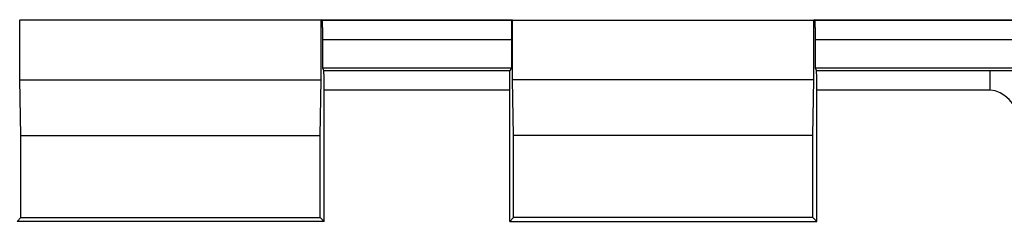
# Model space of a CAD drawing. Extents: x -39 to 249, y -72 to 117.
# Drawn here: x 170 to 180, y 12 to 14 of the extents above; entities that cross this region are included whole.
import ezdxf

# ---------------------------------------------------------------- set-up
doc = ezdxf.new("R2010")
doc.units = 0
doc.header["$LTSCALE"] = 16.335
doc.layers.get('0').update_dxf_attribs({"linetype": 'CONTINUOUS'})

msp = doc.modelspace()

# ---------------------------------------------------------------- linework, layer by layer
at = {"color": 7, "linetype": 'CONTINUOUS'}
for p, q in [((169.547, 13.625), (169.552, 13.62)), ((172.67, 13.62), (169.552, 13.62)), ((169.552, 13.003), (169.552, 13.62)), ((172.675, 13.625), (172.67, 13.62)), ((172.67, 13.003), (172.67, 13.62)), ((172.675, 13.625), (174.647, 13.625)), ((172.681, 13.619), (172.675, 13.625)), ((174.641, 13.619), (174.647, 13.625)), ((174.647, 13.625), (174.652, 13.62)), ((174.652, 13.62), (177.77, 13.62)), ((174.652, 13.003), (174.652, 13.62)), ((177.775, 13.625), (177.77, 13.62)), ((177.77, 13.003), (177.77, 13.62)), ((177.775, 13.625), (180.411, 13.625)), ((177.781, 13.619), (177.775, 13.625)), ((172.683, 13.419), (172.683, 13.125)), ((174.639, 13.419), (174.639, 13.125)), ((177.783, 13.419), (177.783, 13.125)), ((172.683, 13.125), (174.639, 13.125)), ((172.683, 13.125), (172.699, 13.094)), ((174.639, 13.125), (174.623, 13.094)), ((177.783, 13.125), (179.903, 13.125)), ((177.783, 13.125), (177.799, 13.094)), ((169.552, 13.003), (172.67, 13.003)), ((169.561, 12.425), (169.552, 13.003)), ((172.661, 12.425), (172.67, 13.003)), ((177.77, 13.003), (174.652, 13.003)), ((174.661, 12.425), (174.652, 13.003)), ((177.761, 12.425), (177.77, 13.003)), ((172.7, 11.536), (172.7, 12.894)), ((174.622, 11.536), (174.622, 12.894)), ((177.8, 11.536), (177.8, 12.894)), ((169.561, 12.425), (172.661, 12.425)), ((169.561, 11.575), (169.561, 12.425)), ((172.661, 11.575), (172.661, 12.425)), ((177.761, 12.425), (174.661, 12.425)), ((174.661, 11.575), (174.661, 12.425)), ((177.761, 11.575), (177.761, 12.425)), ((169.522, 11.536), (169.561, 11.575)), ((172.7, 11.536), (169.522, 11.536)), ((169.561, 11.575), (172.661, 11.575)), ((172.7, 11.536), (172.661, 11.575)), ((174.622, 11.536), (174.661, 11.575)), ((174.622, 11.536), (177.8, 11.536)), ((177.761, 11.575), (174.661, 11.575)), ((177.8, 11.536), (177.761, 11.575))]:
    msp.add_line(p, q, dxfattribs=at)
at = {"color": 9, "linetype": 'CONTINUOUS'}
for p, q in [((172.681, 13.619), (174.641, 13.619)), ((177.781, 13.619), (180.405, 13.619)), ((172.683, 13.419), (174.639, 13.419)), ((177.783, 13.419), (180.403, 13.419)), ((174.623, 13.094), (172.699, 13.094)), ((179.594, 13.094), (177.799, 13.094)), ((179.594, 12.894), (179.594, 13.094)), ((174.622, 12.894), (172.7, 12.894)), ((179.594, 12.894), (177.8, 12.894))]:
    msp.add_line(p, q, dxfattribs=at)
at = {"color": 7, "linetype": 'CONTINUOUS'}
for points, knots in [([(172.681, 13.619), (172.681, 13.619), (172.681, 13.617), (172.682, 13.612), (172.682, 13.605), (172.682, 13.595), (172.682, 13.583), (172.682, 13.568), (172.682, 13.551), (172.683, 13.532), (172.683, 13.511), (172.683, 13.49), (172.683, 13.467), (172.683, 13.443), (172.683, 13.427), (172.683, 13.419)], [0, 0, 0, 0, 0.00832, 0.030912, 0.067432, 0.117466, 0.180114, 0.254729, 0.339909, 0.434809, 0.537647, 0.647356, 0.761972, 0.880158, 1, 1, 1, 1]), ([(174.641, 13.619), (174.641, 13.619), (174.641, 13.617), (174.64, 13.612), (174.64, 13.605), (174.64, 13.595), (174.64, 13.583), (174.64, 13.568), (174.64, 13.551), (174.639, 13.532), (174.639, 13.511), (174.639, 13.49), (174.639, 13.467), (174.639, 13.443), (174.639, 13.427), (174.639, 13.419)], [0, 0, 0, 0, 0.00832, 0.030912, 0.067432, 0.117466, 0.180114, 0.254729, 0.339909, 0.434809, 0.537647, 0.647356, 0.761972, 0.880158, 1, 1, 1, 1]), ([(177.781, 13.619), (177.781, 13.619), (177.781, 13.617), (177.782, 13.612), (177.782, 13.605), (177.782, 13.595), (177.782, 13.583), (177.782, 13.568), (177.782, 13.551), (177.783, 13.532), (177.783, 13.511), (177.783, 13.49), (177.783, 13.467), (177.783, 13.443), (177.783, 13.427), (177.783, 13.419)], [0, 0, 0, 0, 0.00832, 0.030912, 0.067432, 0.117466, 0.180114, 0.254729, 0.339909, 0.434809, 0.537647, 0.647356, 0.761972, 0.880158, 1, 1, 1, 1]), ([(172.7, 12.894), (172.7, 12.902), (172.7, 12.918), (172.7, 12.941), (172.7, 12.964), (172.7, 12.986), (172.7, 13.006), (172.7, 13.025), (172.7, 13.042), (172.7, 13.057), (172.699, 13.069), (172.699, 13.079), (172.699, 13.087), (172.699, 13.091), (172.699, 13.093), (172.699, 13.094)], [0, 0, 0, 0, 0.119191, 0.236752, 0.350803, 0.460027, 0.56249, 0.657141, 0.742223, 0.816901, 0.879787, 0.930239, 0.96736, 0.990733, 1, 1, 1, 1]), ([(174.622, 12.894), (174.622, 12.902), (174.622, 12.918), (174.622, 12.941), (174.622, 12.964), (174.622, 12.986), (174.622, 13.006), (174.622, 13.025), (174.622, 13.042), (174.622, 13.057), (174.623, 13.069), (174.623, 13.079), (174.623, 13.087), (174.623, 13.091), (174.623, 13.093), (174.623, 13.094)], [0, 0, 0, 0, 0.119191, 0.236752, 0.350803, 0.460027, 0.56249, 0.657141, 0.742223, 0.816901, 0.879787, 0.930239, 0.96736, 0.990733, 1, 1, 1, 1]), ([(177.8, 12.894), (177.8, 12.902), (177.8, 12.918), (177.8, 12.941), (177.8, 12.964), (177.8, 12.986), (177.8, 13.006), (177.8, 13.025), (177.8, 13.042), (177.8, 13.057), (177.799, 13.069), (177.799, 13.079), (177.799, 13.087), (177.799, 13.091), (177.799, 13.093), (177.799, 13.094)], [0, 0, 0, 0, 0.119191, 0.236752, 0.350803, 0.460027, 0.56249, 0.657141, 0.742223, 0.816901, 0.879787, 0.930239, 0.96736, 0.990733, 1, 1, 1, 1])]:
    msp.add_open_spline(points, degree=3, knots=knots, dxfattribs=at)
at = {"color": 9, "linetype": 'CONTINUOUS'}
msp.add_open_spline([(179.89, 13.099), (179.89, 13.099), (179.89, 13.099), (179.889, 13.099), (179.889, 13.099), (179.887, 13.099), (179.885, 13.098), (179.882, 13.098), (179.878, 13.098), (179.873, 13.098), (179.868, 13.098), (179.859, 13.097), (179.847, 13.097), (179.831, 13.096), (179.813, 13.096), (179.793, 13.096), (179.771, 13.095), (179.739, 13.095), (179.698, 13.094), (179.646, 13.094), (179.611, 13.094), (179.594, 13.094)], degree=3, knots=[0, 0, 0, 0, 0.000994, 0.002683, 0.005072, 0.008156, 0.016366, 0.027223, 0.040629, 0.056486, 0.074694, 0.095153, 0.142422, 0.19749, 0.259552, 0.327804, 0.401439, 0.479654, 0.646598, 0.822194, 1, 1, 1, 1], dxfattribs=at)
msp.add_open_spline([(179.89, 12.599), (179.886, 12.739), (179.734, 12.894), (179.594, 12.894)], degree=3, dxfattribs=at)

doc.saveas('drawing.dxf')
